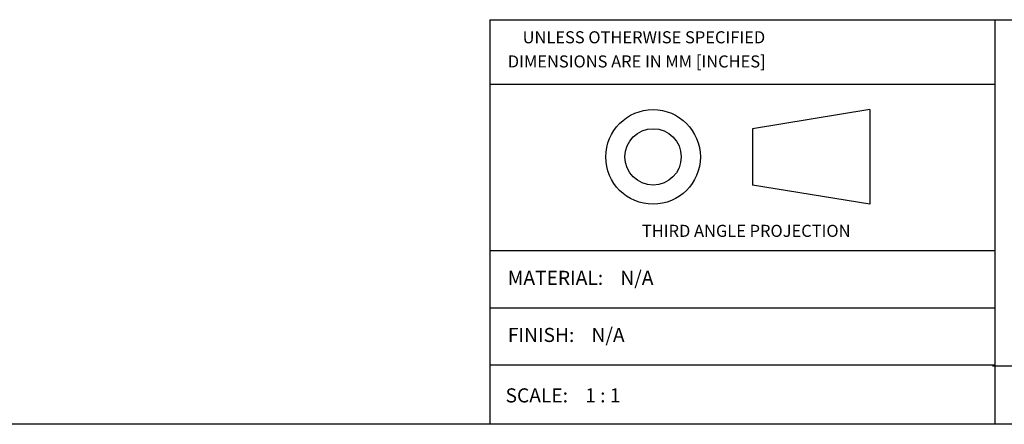
# Model space of a CAD drawing. Extents: x 0.2 to 16.7, y 0.2 to 21.5.
# Drawn here: x 6 to 10.9, y 0.2 to 2.3 of the extents above; entities that cross this region are included whole.
import ezdxf
from ezdxf.enums import TextEntityAlignment as Align

# ---------------------------------------------------------------- set-up
doc = ezdxf.new("R2010")
doc.units = 0
doc.header["$LTSCALE"] = 0.25
for name, color, linetype in [('BORDER', 1, 'CONTINUOUS'), ('FORM', 7, 'CONTINUOUS'), ('TEXT', 7, 'CONTINUOUS')]:
    doc.layers.add(name, color=color, linetype=linetype)
doc.styles.add('ROMANS', font='romans')

msp = doc.modelspace()

# ---------------------------------------------------------------- linework, layer by layer
at = {"layer": 'BORDER', "color": 7}
for p, q in [((8.31, 2.2593), (16.71, 2.2593)), ((8.31, 2.2593), (8.31, 0.25)), ((10.82, 2.2593), (10.82, 0.25)), ((10.82, 1.9373), (8.31, 1.9373)), ((8.31, 1.1124), (10.82, 1.1124)), ((8.31, 0.8288), (10.82, 0.8288)), ((8.31, 0.5452), (10.82, 0.5452)), ((10.8084, 0.5405), (14.2184, 0.5405))]:
    msp.add_line(p, q, dxfattribs=at)
at = {"layer": 'FORM'}
msp.add_line((16.71, 0.25), (0.25, 0.25), dxfattribs=at)
at = {"layer": 'TEXT', "color": 7}
for p, q in [((10.1992, 1.8129), (9.6155, 1.7178)), ((10.1992, 1.8129), (10.1992, 1.3429)), ((9.6155, 1.7178), (9.6155, 1.4379)), ((10.1992, 1.3429), (9.6155, 1.4379))]:
    msp.add_line(p, q, dxfattribs=at)
for radius in [0.235, 0.1399]:
    msp.add_circle((9.121, 1.5779), radius, dxfattribs=at)

# ---------------------------------------------------------------- texts
at = {"layer": 'TEXT', "color": 7, "style": 'ROMANS'}
for s, p in [('UNLESS OTHERWISE SPECIFIED', (9.0754, 2.1643)), ('THIRD ANGLE PROJECTION', (9.584, 1.2029))]:
    msp.add_text(s, height=0.06, dxfattribs=at).set_placement(p, align=Align.MIDDLE)
msp.add_text('DIMENSIONS ARE IN MM [INCHES]', height=0.06, dxfattribs=at).set_placement((8.3985, 2.0221))
for s, p in [('MATERIAL:    N/A', (8.3986, 1.0124)), ('FINISH:    N/A', (8.3986, 0.7288)), ('SCALE:    1 : 1', (8.3874, 0.4285))]:
    msp.add_text(s, height=0.07, dxfattribs=at).set_placement(p, align=Align.TOP_LEFT)

doc.saveas('drawing.dxf')
